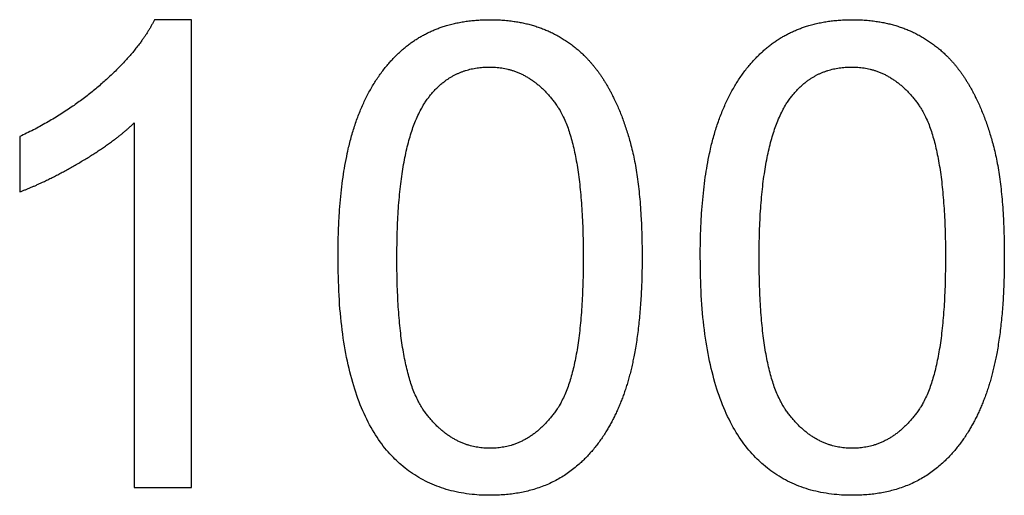
# Model space of a CAD drawing. Units: millimetres. Extents: x -22559 to 25875, y -11143 to 9975.
# Drawn here: x -11441 to -11019, y -110 to 94 of the extents above; entities that cross this region are included whole.
import ezdxf

# ---------------------------------------------------------------- set-up
doc = ezdxf.new("R2010")
doc.units = ezdxf.units.MM
doc.layers.add('03_LINEA FINA', color=254, linetype='Continuous', true_color=0xbebebe)

msp = doc.modelspace()

# ---------------------------------------------------------------- linework, layer by layer
at = {"layer": '03_LINEA FINA'}
for p, q in [((-11366.98, 93.68), (-11382.79, 93.68)), ((-11366.98, -107), (-11366.98, 93.68)), ((-11391.52, 49.37), (-11391.52, -107)), ((-11391.52, -107), (-11366.98, -107))]:
    msp.add_line(p, q, dxfattribs=at)
for points, knots in [([(-11382.79, 93.68), (-11389.2, 80.73), (-11404.61, 66.96), (-11420.01, 53.19), (-11440.6, 43.51)], [-9, -9, -9, -8, -8, -7, -7, -7]), ([(-11304.13, -8.43), (-11304.13, -64.74), (-11284.36, -89.69), (-11267.86, -110.41), (-11238.96, -110.41), (-11217.01, -110.41), (-11202.63, -98.62), (-11188.25, -86.82), (-11181.02, -65.21), (-11173.79, -43.61), (-11173.79, -8.43), (-11173.79, 21.29), (-11178.29, 38.81), (-11182.79, 56.33), (-11190.7, 68.53), (-11198.61, 80.73), (-11210.74, 87.21), (-11222.87, 93.68), (-11238.96, 93.68), (-11260.78, 93.68), (-11275.16, 81.96), (-11289.54, 70.23), (-11296.84, 48.62), (-11304.13, 27.01), (-11304.13, -8.43)], [-12, -12, -12, -11, -11, -10, -10, -9, -9, -8, -8, -7, -7, -6, -6, -5, -5, -4, -4, -3, -3, -2, -2, -1, -1, 0, 0, 0]), ([(-11148.85, -8.43), (-11148.85, -64.74), (-11129.08, -89.69), (-11112.58, -110.41), (-11083.68, -110.41), (-11061.73, -110.41), (-11047.35, -98.62), (-11032.96, -86.82), (-11025.74, -65.21), (-11018.51, -43.61), (-11018.51, -8.43), (-11018.51, 21.29), (-11023.01, 38.81), (-11027.51, 56.33), (-11035.42, 68.53), (-11043.32, 80.73), (-11055.46, 87.21), (-11067.59, 93.68), (-11083.68, 93.68), (-11105.49, 93.68), (-11119.88, 81.96), (-11134.26, 70.23), (-11141.55, 48.62), (-11148.85, 27.01), (-11148.85, -8.43)], [-12, -12, -12, -11, -11, -10, -10, -9, -9, -8, -8, -7, -7, -6, -6, -5, -5, -4, -4, -3, -3, -2, -2, -1, -1, 0, 0, 0]), ([(-11278.91, -8.43), (-11278.91, -57.65), (-11267.39, -73.94), (-11255.87, -90.23), (-11238.96, -90.23), (-11222.06, -90.23), (-11210.54, -73.87), (-11199.02, -57.51), (-11199.02, -8.43), (-11199.02, 40.92), (-11210.54, 57.14), (-11222.06, 73.37), (-11239.23, 73.37), (-11256.14, 73.37), (-11266.23, 59.05), (-11278.91, 40.78), (-11278.91, -8.43)], [0, 0, 0, 1, 1, 2, 2, 3, 3, 4, 4, 5, 5, 6, 6, 7, 7, 8, 8, 8]), ([(-11123.62, -8.43), (-11123.62, -57.65), (-11112.1, -73.94), (-11100.58, -90.23), (-11083.68, -90.23), (-11066.77, -90.23), (-11055.25, -73.87), (-11043.73, -57.51), (-11043.73, -8.43), (-11043.73, 40.92), (-11055.25, 57.14), (-11066.77, 73.37), (-11083.95, 73.37), (-11100.86, 73.37), (-11110.95, 59.05), (-11123.62, 40.78), (-11123.62, -8.43)], [0, 0, 0, 1, 1, 2, 2, 3, 3, 4, 4, 5, 5, 6, 6, 7, 7, 8, 8, 8]), ([(-11440.6, 19.79), (-11429.15, 24.02), (-11414.76, 32.47), (-11400.38, 40.92), (-11391.52, 49.37)], [-6, -6, -6, -5, -5, -4, -4, -4])]:
    msp.add_open_spline(points, degree=2, knots=knots, dxfattribs=at)
msp.add_open_spline([(-11440.6, 43.51), (-11440.6, 31.65), (-11440.6, 19.79)], degree=2, dxfattribs=at)

doc.saveas('drawing.dxf')
